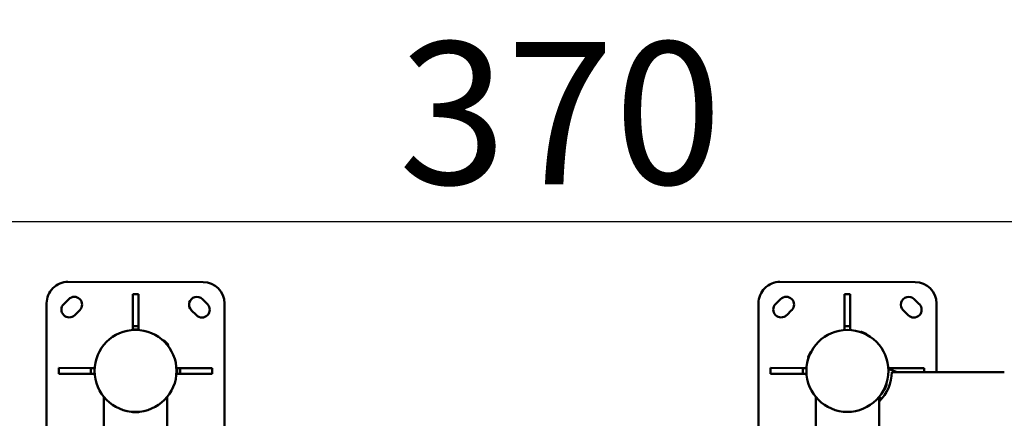
# Model space of a CAD drawing. Units: millimetres. Extents: x -371 to 11536, y 4 to 7243.
# Drawn here: x 1099 to 2482, y 3319 to 3879 of the extents above; entities that cross this region are included whole.
import ezdxf

# ---------------------------------------------------------------- set-up
doc = ezdxf.new("R2010")
doc.units = ezdxf.units.MM
doc.layers.add('Visible (ISO)', color=7, linetype='Continuous', lineweight=50)
doc.styles.get("Standard").update_dxf_attribs({"font": 'Square-721-BT.ttf'})
doc.dimstyles.new('OLCU', dxfattribs={"dimtxt": 300, "dimasz": 150, "dimexe": 0.18, "dimexo": 0.0625, "dimgap": 50, "dimtad": 1, "dimdec": 0, "dimlfac": 0.1, "dimrnd": 5, "dimzin": 0, "dimdsep": 46, "dimtxsty": 'Standard', "dimcen": 0.09, "dimse1": 1, "dimse2": 1, "dimadec": 0, "dimazin": 0, "dimtfac": 1, "dimtdec": 0, "dimtofl": 0, "dimtmove": 0, "dimatfit": 3, "dimfxl": 1, "dimtolj": 1, "dimtzin": 0, "dimarcsym": 0})

# ---------------------------------------------------------------- blocks, each defined once
blk = doc.blocks.new('*D10')
at = {"color": 0, "lineweight": -2, "transparency": 16777216}
blk.add_line((158.6, 3595.6), (3558.5, 3595.6), dxfattribs=at)
at = {"color": 0, "transparency": 16777216}
for points in [[(158.6, 3620.6), (158.6, 3570.6), (8.6, 3595.6)], [(3558.5, 3620.6), (3558.5, 3570.6), (3708.5, 3595.6)]]:
    blk.add_solid(points, dxfattribs=at)
at = {"layer": 'Defpoints', "color": 0, "transparency": 16777216}
for p in [(3708.5, 3595.6), (8.6, 2257.5), (3708.5, 2009.7)]:
    blk.add_point(p, dxfattribs=at)
at = {"color": 0, "transparency": 16777216, "insert": (1858.6, 3748), "char_height": 200, "attachment_point": 5}
blk.add_mtext('\\A1;370', dxfattribs=at)
blk = doc.blocks.new('*D11')
at = {"color": 0, "lineweight": -2, "transparency": 16777216}
blk.add_line((-86.9, 3360.6), (-86.9, 154.4), dxfattribs=at)
at = {"color": 0, "transparency": 16777216}
for points in [[(-111.9, 3360.6), (-61.9, 3360.6), (-86.9, 3510.6)], [(-111.9, 154.4), (-61.9, 154.4), (-86.9, 4.4)]]:
    blk.add_solid(points, dxfattribs=at)
at = {"layer": 'Defpoints', "color": 0, "transparency": 16777216}
for p in [(2312, 3510.6), (-86.9, 4.4), (2309.4, 4.4)]:
    blk.add_point(p, dxfattribs=at)
at = {"color": 0, "transparency": 16777216, "insert": (-239.3, 1757.5), "char_height": 200, "attachment_point": 5, "rotation": 90}
blk.add_mtext('\\A1;350', dxfattribs=at)

msp = doc.modelspace()

# ---------------------------------------------------------------- linework, layer by layer
at = {"layer": 'Visible (ISO)'}
for p, q in [((1166.9, 3510.7), (1356.9, 3510.5)), ((2166.9, 3510.7), (2356.9, 3510.5)), ((1160.9, 3479.6), (1168, 3486.6)), ((1257.9, 3443.8), (1257.9, 3493.4)), ((1257.9, 3493.4), (1265.9, 3493.4)), ((1265.9, 3493.4), (1265.9, 3443.8)), ((1355.8, 3486.5), (1362.8, 3479.4)), ((2160.9, 3479.6), (2168, 3486.6)), ((2257.9, 3443), (2257.9, 3493.4)), ((2257.9, 3493.4), (2265.9, 3493.4)), ((2265.9, 3493.4), (2265.9, 3443)), ((2355.8, 3486.5), (2362.8, 3479.4)), ((1136.7, 3290.7), (1136.9, 3480.7)), ((1386.9, 3480.5), (1386.7, 3290.5)), ((2136.7, 3290.7), (2136.9, 3480.7)), ((2386.9, 3480.5), (2386.8, 3383.9)), ((1183.5, 3471.1), (1176.5, 3464)), ((1347.3, 3463.9), (1340.2, 3470.9)), ((2183.5, 3471.1), (2176.5, 3464)), ((2347.3, 3463.9), (2340.2, 3470.9)), ((1257.9, 3448.3), (1265.9, 3448.3)), ((2257.9, 3448.3), (2265.9, 3448.3)), ((1265.6, 3443.8), (1258.1, 3443.9)), ((2288.3, 3437.6), (2281.4, 3440.6)), ((1299.8, 3429.1), (1299.7, 3429)), ((1299.8, 3429.1), (1302.6, 3426.3)), ((1299.8, 3429.1), (1299.8, 3429.1)), ((1301.2, 3428.1), (1301.1, 3428)), ((1307.6, 3421), (1301.1, 3428)), ((1307.7, 3422.5), (1302.6, 3428)), ((1302.6, 3426.3), (1302.6, 3426.3)), ((1302.7, 3426.3), (1302.7, 3426.3)), ((1306, 3422.7), (1305.9, 3422.7)), ((1307.6, 3421.1), (1307.6, 3421)), ((2209.8, 3412.1), (2206.8, 3405.2)), ((1154, 3389.7), (1199.1, 3389.6)), ((1154, 3381.7), (1154, 3389.7)), ((1199.1, 3389.6), (1204.4, 3389.6)), ((1199.1, 3381.6), (1199.1, 3389.6)), ((1320, 3389.6), (1324.5, 3389.6)), ((1320.1, 3389.3), (1320.1, 3381.8)), ((1324.5, 3389.6), (1324.5, 3381.6)), ((1324.5, 3389.6), (1369.6, 3389.5)), ((1369.6, 3389.5), (1369.6, 3381.5)), ((2154, 3389.7), (2199.1, 3389.6)), ((2154, 3381.7), (2154, 3389.7)), ((2199.1, 3389.6), (2204.4, 3389.6)), ((2199.1, 3381.6), (2199.1, 3389.6)), ((2319.3, 3389.6), (2324.5, 3389.6)), ((2324.5, 3389.6), (2324.5, 3386.6)), ((2324.5, 3389.6), (2369.6, 3389.5)), ((2369.6, 3389.5), (2369.6, 3383.9)), ((1199.1, 3381.6), (1154, 3381.7)), ((1204.4, 3381.6), (1199.1, 3381.6)), ((1324.5, 3381.6), (1320, 3381.6)), ((1369.6, 3381.5), (1324.5, 3381.6)), ((2199.1, 3381.6), (2154, 3381.7)), ((2204.4, 3381.6), (2199.1, 3381.6)), ((2319.3, 3388.5), (2331.7, 3383.9)), ((2324.1, 3383.9), (2482.2, 3383.9)), ((2313.8, 3359.1), (2316.8, 3366)), ((1217.4, 3057.4), (1217.4, 3349)), ((1306.3, 3287.5), (1306.3, 3349)), ((2217.4, 3287.5), (2217.4, 3349)), ((2306.3, 3057.4), (2306.3, 3349)), ((2306.3, 3348.1), (2310.2, 3346.7)), ((1258, 3327.4), (1265.5, 3327.3))]:
    msp.add_line(p, q, dxfattribs=at)
for centre in [(1261.8, 3385.6), (2261.8, 3385.6)]:
    msp.add_circle(centre, 57.6, dxfattribs=at)
for centre, radius, start, end in [((1166.9, 3480.7), 30, 89.9576, 179.9576), ((1356.9, 3480.5), 30, 359.9576, 89.9576), ((2166.9, 3480.7), 30, 89.9576, 179.9576), ((2356.9, 3480.5), 30, 359.9576, 89.9576), ((1175.8, 3478.8), 11, 314.9576, 134.9576), ((1348, 3478.7), 11, 44.9576, 224.9576), ((2175.8, 3478.8), 11, 314.9576, 134.9576), ((2348, 3478.7), 11, 44.9576, 224.9576), ((1168.7, 3471.8), 11, 134.9576, 314.9576), ((1355.1, 3471.6), 11, 224.9576, 44.9576), ((2168.7, 3471.8), 11, 134.9576, 314.9576), ((2355.1, 3471.6), 11, 224.9576, 44.9576), ((1258.1, 3442.9), 0.99, 89.9576, 172.6696), ((1265.6, 3442.9), 0.99, 7.2456, 89.9576), ((2281, 3439.7), 0.99, 66.7198, 149.4318), ((2287.9, 3436.7), 0.99, 344.0078, 66.7198), ((1301.9, 3427.4), 0.99, 42.4576, 132.4576), ((1307, 3421.8), 0.99, 312.4576, 42.4576), ((2207.7, 3404.8), 0.99, 156.7198, 239.4317), ((2210.7, 3411.7), 0.99, 74.0079, 156.7198), ((1319.1, 3389.3), 0.99, 359.9576, 82.6695), ((1319.1, 3381.8), 0.99, 277.2457, 359.9576), ((2267.1, 3383.9), 57, 313.4594, 359.9966), ((2315.9, 3366.4), 0.99, 336.7198, 59.4316), ((2312.9, 3359.5), 0.99, 254.008, 336.7198), ((1258, 3328.3), 0.99, 187.2458, 269.9576), ((1265.5, 3328.3), 0.99, 269.9576, 352.6694)]:
    msp.add_arc(centre, radius, start, end, dxfattribs=at)
msp.add_open_spline([(1302.6, 3426.3), (1302.6, 3426.3), (1302.6, 3426.3), (1302.6, 3426.3), (1302.6, 3426.3), (1302.7, 3426.3)], degree=3, knots=[0, 0, 0, 0, 0.002929121, 0.002929121, 0.005858254, 0.005858254, 0.005858254, 0.005858254], dxfattribs=at)

# ---------------------------------------------------------------- dimensions: what is measured, and where the dimension line sits
dim = msp.add_linear_dim(base=(3708.5, 3595.6), p1=(8.6, 2257.5), p2=(3708.5, 2009.7), dimstyle='OLCU', override={"dimtxt": 200})
dim.commit()
dim.dimension.update_dxf_attribs({"geometry": '*D10', "text_midpoint": (1858.6, 3748)})
dim = msp.add_linear_dim(base=(-86.9, 4.4), p1=(2312, 3510.6), p2=(2309.4, 4.4), angle=90, dimstyle='OLCU', override={"dimtxt": 200})
dim.commit()
dim.dimension.update_dxf_attribs({"geometry": '*D11', "text_midpoint": (-239.3, 1757.5)})

doc.saveas('drawing.dxf')
